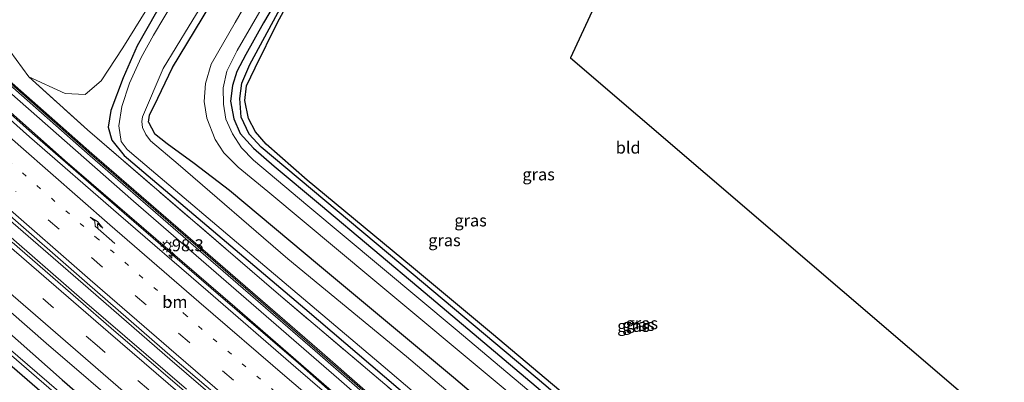
# Model space of a CAD drawing. Units: metres. Extents: x 179997 to 189053, y 418748 to 425001.
# Drawn here: x 183577 to 183782, y 423015 to 423091 of the extents above; entities that cross this region are included whole.
import ezdxf
from ezdxf.enums import TextEntityAlignment as Align

# ---------------------------------------------------------------- set-up
doc = ezdxf.new("R2010")
doc.units = ezdxf.units.M
for name, pattern in [('IE-TERREINAFSCHEIDING', [10, 8, -2]), ('VW-1-3_STREEP', [4, 1, -3]), ('VW-3-9_STREEP', [12, 3, -9])]:
    doc.linetypes.add(name, pattern=pattern)
doc.layers.get('0').update_dxf_attribs({"lineweight": 25})
for name, color, linetype, lineweight in [('B-ME-AM-KILOMETR-S-B1', 7, 'Continuous', 18), ('B-ME-BV-GELEIDECONSTRUCTIE-GELEIDERAIL-L-B1', 213, 'BV-GELEIDERAIL', 18), ('B-ME-GR-BOOM-GV-B6', 93, 'Continuous', 18), ('B-ME-GW-KRUINLIJN-L-B1', 93, 'Continuous', 18), ('B-ME-GW-TEENLIJN-L-B1', 93, 'Continuous', 18), ('B-ME-IE-GRASLAND-GV-B6', 93, 'Continuous', 18), ('B-ME-IE-GRONDWERKLIJN-GROND_INGERICHT-GV-B6', 253, 'Continuous', 18), ('B-ME-IE-MEUBILAIR_WEGMEUBILAIR-LICHTMAST-S-B1', 8, 'Continuous', 18), ('B-ME-IE-TERREINAFSCHEIDING-RASTERHEKWERK-L-B1', 8, 'IE-TERREINAFSCHEIDING', 18), ('B-ME-KW-GELUIDSWERING-GV-B6', 8, 'Continuous', 18), ('B-ME-KW-SCHERM-L-B1', 8, 'Continuous', 18), ('B-ME-OG-WATER-GV-B6', 153, 'Continuous', 18), ('B-ME-VH-VERH_SOORT-BITUMEN-GV-B6', 8, 'IE-TERREINAFSCHEIDING-NATUURLIJK-HOUTWAL', 18), ('B-ME-VW-MARKERING-13STREEP-045-L-B1', 255, 'VW-1-3_STREEP', 18), ('B-ME-VW-MARKERING-39STREEP-015-L-B1', 255, 'VW-3-9_STREEP', 18), ('B-ME-VW-MARKERING-PIJLRE750-S-B1', 7, 'Continuous', 18), ('B-ME-VW-MARKERING-STREEP-015-L-B1', 7, 'Continuous', 18)]:
    doc.layers.add(name, color=color, linetype=linetype, lineweight=lineweight)
for name, color, linetype in [('B-ME-GW-INSTEEKWATERGANG-L-B1', 10, 'Continuous'), ('B-ME-GW-WATERGANG-GREPPEL-L-B1', 10, 'Continuous'), ('B-ME-KG-KADASTRAAL-OPNAMEDTMGRENS-L-B1', 10, 'Continuous')]:
    doc.layers.add(name, color=color, linetype=linetype)
doc.styles.add('NLCS-ISO', font='NLCS-ISO.TTF')
doc.linetypes.add('BV-GELEIDERAIL', pattern='A,10,-3,[108,NLCS.SHX,S=1,R=0,X=0,Y=0],-3', length=16)
doc.linetypes.add('IE-TERREINAFSCHEIDING-NATUURLIJK-HOUTWAL', pattern='A,7,-1.5,[67,NLCS.SHX,S=0.75,R=45,X=0,Y=0],-1.5,7,-1.5,[70,NLCS.SHX,S=0.75,R=0,X=0,Y=0],-1.5', length=20)

# ---------------------------------------------------------------- blocks, each defined once
blk = doc.blocks.new('hecto')
for p, q in [((0, 0.625), (-0.625, 0)), ((0, -0.625), (0, 0.625)), ((-0.625, 0), (0.625, 0)), ((0.625, 0), (0, -0.625))]:
    blk.add_line(p, q)
blk = doc.blocks.new('pijlr')
for p, q in [((0, 0, 0.1), (5.45, 0, 0.1)), ((5.45, -0.75, 0.1), (4.7, 0, 0.1)), ((6.2, -0.75, 0.1), (5.45, 0, 0.1)), ((4, -0.75, 0.1), (5.45, -0.75, 0.1)), ((5.7, -1.05, 0.1), (4, -0.75, 0.1)), ((7.5, -0.75, 0.1), (5.7, -1.05, 0.1)), ((7.5, -0.75, 0.1), (6.2, -0.75, 0.1))]:
    blk.add_line(p, q)
blk = doc.blocks.new('lantaarnpaal')
for p, q in [((-0.75, 0), (-1.25, 0)), ((-0.88, 0.88), (-0.53, 0.53)), ((0, 0.75), (0, 1.25)), ((0.53, 0.53), (0.88, 0.88)), ((0.75, 0), (1.25, 0)), ((-0.53, -0.53), (-0.88, -0.88)), ((0, -0.75), (0, -1.25)), ((0.53, -0.53), (0.88, -0.88))]:
    blk.add_line(p, q)
blk.add_circle((0, 0), 0.75)

msp = doc.modelspace()

# ---------------------------------------------------------------- linework, layer by layer
at = {"layer": 'B-ME-BV-GELEIDECONSTRUCTIE-GELEIDERAIL-L-B1'}
for p, q in [((183579.181, 423066.937, 9.292), (183561.265, 423082.862, 9.308)), ((183598.306, 423050.35, 9.289), (183579.181, 423066.937, 9.292)), ((183589.758, 423035.534, 9.734), (183571.665, 423051.239, 9.732)), ((183569.921, 423049.391, 9.76), (183590.037, 423031.907, 9.749)), ((183616.445, 423034.656, 9.299), (183598.306, 423050.35, 9.289)), ((183607.848, 423019.812, 9.734), (183589.758, 423035.534, 9.734)), ((183634.647, 423018.971, 9.303), (183616.445, 423034.656, 9.299)), ((183590.037, 423031.907, 9.749), (183611.276, 423013.587, 9.751)), ((183626.024, 423004.228, 9.728), (183607.848, 423019.812, 9.734)), ((183654.682, 423001.362, 9.309), (183634.647, 423018.971, 9.303))]:
    msp.add_line(p, q, dxfattribs=at)
at = {"layer": 'B-ME-GR-BOOM-GV-B6'}
for points in [[(183615.161, 423151.321, 8.603), (183612.371, 423149.091, 8.763), (183609.075, 423146.605, 8.708), (183607.134, 423143.191, 8.637), (183606.584, 423140.26, 8.485), (183607.363, 423137.465, 8.304), (183611.326, 423131.078, 8.229), (183613.191, 423125.034, 8.267), (183613.831, 423118.575, 8.317), (183612.839, 423112.379, 8.296), (183609.536, 423104.673, 8.401), (183604.269, 423095.051, 8.435), (183598.025, 423084.865, 8.393), (183593.521, 423077.994, 8.494), (183590.173, 423075.111, 8.637), (183585.961, 423075.306, 8.771), (183578.376, 423078.791, 9.138), (183574.457, 423084.231, 10.32)], [(183567.552, 423024.631, 8.464), (183594.777, 423001.134, 8.464), (183624.715, 422975.059, 8.464), (183642.672, 422959.768, 8.464), (183654.532, 422949.434, 8.464), (183661.951, 422942.571, 8.464), (183667.679, 422936.568, 8.464), (183675.936, 422926.719, 8.464), (183681.82, 422915.356, 8.136)]]:
    msp.add_polyline3d(points, dxfattribs=at)
at = {"layer": 'B-ME-GW-INSTEEKWATERGANG-L-B1'}
for points in [[(183603.354, 423069.336, 7.619), (183603.613, 423070.805, 7.615), (183605.321, 423074.346, 7.749), (183608.366, 423080.767, 7.934), (183614.58, 423090.997, 8.018), (183620.225, 423100.476, 8.119), (183623.599, 423107.674, 7.985), (183625.072, 423113.386, 7.972), (183625.585, 423118.867, 7.934), (183625.231, 423123.791, 7.884), (183623.785, 423129.655, 7.816), (183621.263, 423136.171, 7.795), (183618.754, 423140.656, 7.686), (183616.492, 423143.321, 7.753), (183614.083, 423144.787, 7.871), (183612.248, 423145.096, 8.048), (183610.385, 423143.482, 8.128)], [(183609.165, 423141.634, 8.128), (183608.506, 423140.124, 7.938), (183609.083, 423138.539, 7.934), (183611.272, 423135.903, 7.947), (183613.024, 423132.908, 8.052), (183614.928, 423127.636, 8.09), (183615.904, 423122.71, 8.023), (183616.102, 423117.11, 8.161), (183615.233, 423111.505, 8.182), (183613.278, 423106.017, 8.204), (183609.861, 423100.405, 8.279), (183605.039, 423092.402, 8.246), (183601.039, 423085.267, 8.048), (183598.064, 423078.606, 8.014), (183595.534, 423071.797, 8.031), (183594.967, 423068.294, 8.031), (183595.721, 423065.556, 8.031), (183598.326, 423062.385, 8.039), (183635.973, 423030.381, 8.039), (183674.961, 422997.11, 7.985), (183705.618, 422971.319, 7.934), (183734.26, 422947.699, 7.808)], [(183632.728, 423099.22, 8.124), (183627.397, 423090.057, 8.136), (183623.675, 423083.495, 8.124), (183621.772, 423079.888, 8.17), (183620.892, 423076.999, 8.246), (183620.457, 423073.734, 8.199), (183621.176, 423070.044, 8.199), (183622.52, 423066.935, 8.191), (183625.3, 423063.873, 8.178), (183629.559, 423060.173, 8.128), (183639.236, 423052.082, 8.149), (183661.094, 423033.708, 8.098), (183693.146, 423006.592, 8.069), (183719.419, 422984.429, 8.048), (183746.112, 422962.163, 8.044), (183771.548, 422940.823, 8.039)], [(183771.548, 422940.823, 8.039), (183786.878, 422928.4, 7.976), (183787.838, 422927.997, 8.027), (183788.334, 422928.198, 8.027), (183788.623, 422928.544, 8.018), (183788.777, 422929.073, 8.014), (183788.547, 422929.635, 8.006), (183787.715, 422930.369, 8.006), (183768.892, 422946.086, 7.842), (183750.194, 422962.11, 7.783), (183730.98, 422978.189, 7.694), (183712.243, 422993.674, 7.682), (183693.38, 423009.768, 7.762), (183674.902, 423025.244, 7.644), (183658.22, 423039.171, 7.72), (183636.449, 423057.191, 7.812), (183627.912, 423064.74, 7.842), (183625.681, 423067.329, 7.842), (183624.23, 423070.128, 7.821), (183623.487, 423073.884, 7.833), (183623.847, 423076.919, 7.842), (183625.658, 423080.71, 7.846), (183630.316, 423090.123, 7.867), (183635.829, 423100.416, 7.842)], [(183603.354, 423069.336, 7.619), (183604.661, 423066.983, 7.661), (183607.259, 423064.903, 7.64), (183612.934, 423060.756, 7.724), (183620.296, 423055.154, 7.972), (183639.025, 423039.403, 7.955), (183667.005, 423016.051, 7.859), (183691.505, 422995.233, 7.854), (183702.504, 422985.146, 7.909), (183716.807, 422972.799, 7.913), (183730.401, 422961.103, 7.863), (183739.176, 422953.581, 7.795)], [(183544.271, 423046.162, 8.466), (183545.112, 423046.96, 8.614), (183546.348, 423047.29, 8.626), (183547.618, 423047.034, 8.651), (183549.272, 423046.064, 8.663), (183551.876, 423044.171, 8.63), (183558.021, 423039.078, 8.557), (183573.109, 423026.367, 8.503), (183585.35, 423015.511, 8.438), (183609.224, 422994.774, 8.45), (183630.26, 422976.924, 8.462), (183651.801, 422958.051, 8.258)], [(183544.271, 423046.162, 8.466), (183545.017, 423044.556, 8.464), (183548.754, 423040.93, 8.464), (183567.552, 423024.631, 8.464), (183594.777, 423001.134, 8.464), (183624.715, 422975.059, 8.464), (183642.672, 422959.768, 8.464), (183654.532, 422949.434, 8.464), (183661.951, 422942.571, 8.464), (183667.679, 422936.568, 8.464), (183675.936, 422926.719, 8.464), (183681.82, 422915.356, 8.136)]]:
    msp.add_polyline3d(points, dxfattribs=at)
at = {"layer": 'B-ME-GW-KRUINLIJN-L-B1'}
msp.add_polyline3d([(183568.638, 423089.182, 12.133), (183567.981, 423087.913, 11.859), (183569.283, 423080.687, 10.753), (183570.173, 423079.232, 10.677), (183600.243, 423052.82, 10.694), (183643.097, 423015.637, 10.711), (183679.026, 422984.134, 10.736), (183708.552, 422958.414, 10.774), (183734.706, 422936.572, 10.778), (183761.382, 422914.697, 10.724), (183794.063, 422888.249, 10.673)], dxfattribs=at)
at = {"layer": 'B-ME-GW-TEENLIJN-L-B1'}
msp.add_polyline3d([(183561.32, 423087.081, 8.506), (183561.574, 423087.127, 8.506), (183562.81, 423085.872, 8.578), (183563.405, 423083.396, 8.658), (183565.978, 423079.414, 8.641), (183567.655, 423077.532, 8.532), (183585.898, 423061.326, 8.527), (183621.369, 423030.736, 8.494), (183652.125, 423004.001, 8.532), (183672.307, 422985.763, 8.574), (183694.014, 422966.341, 8.536), (183721.051, 422943.123, 8.666), (183744.32, 422923.981, 8.62), (183757.042, 422913.241, 8.62), (183759.595, 422913.893, 8.704)], dxfattribs=at)
at = {"layer": 'B-ME-GW-WATERGANG-GREPPEL-L-B1'}
msp.add_polyline3d([(183787.325, 422929.293, 7.669), (183763.001, 422949.672, 7.526), (183733.375, 422974.713, 7.392), (183708.188, 422995.611, 7.371), (183684.492, 423015.79, 7.438), (183655.988, 423039.649, 7.446), (183626.863, 423064.1, 7.471), (183624.379, 423066.842, 7.467), (183622.706, 423070.344, 7.476), (183622.401, 423074.294, 7.501), (183622.868, 423077.496, 7.514), (183624.546, 423081.39, 7.488), (183635.755, 423102.293, 7.463), (183640.082, 423111.499, 7.463), (183642.585, 423117.228, 7.493), (183645.534, 423124.276, 7.661)], dxfattribs=at)
at = {"layer": 'B-ME-IE-GRASLAND-GV-B6'}
for points in [[(183635.755, 423102.293, 7.463), (183624.546, 423081.39, 7.488), (183622.868, 423077.496, 7.514), (183622.401, 423074.294, 7.501), (183622.706, 423070.344, 7.476), (183624.379, 423066.842, 7.467), (183626.863, 423064.1, 7.471), (183655.988, 423039.649, 7.446), (183684.492, 423015.79, 7.438), (183708.188, 422995.611, 7.371), (183733.375, 422974.713, 7.392), (183763.001, 422949.672, 7.526), (183787.325, 422929.293, 7.669), (183788.623, 422928.544, 8.018), (183788.334, 422928.198, 8.027), (183787.838, 422927.997, 8.027)], [(183787.325, 422929.293, 7.669), (183763.001, 422949.672, 7.526), (183733.375, 422974.713, 7.392), (183708.188, 422995.611, 7.371), (183684.492, 423015.79, 7.438), (183655.988, 423039.649, 7.446), (183626.863, 423064.1, 7.471), (183624.379, 423066.842, 7.467), (183622.706, 423070.344, 7.476), (183622.401, 423074.294, 7.501), (183622.868, 423077.496, 7.514), (183624.546, 423081.39, 7.488), (183635.755, 423102.293, 7.463)], [(183627.047, 423099.839, 8.132), (183621.428, 423090.118, 8.157), (183616.429, 423081.432, 8.208), (183615.254, 423077.378, 8.254), (183615.011, 423073.634, 8.166), (183615.561, 423070.166, 8.233), (183617.295, 423065.696, 8.229), (183619.121, 423062.942, 8.208), (183622.106, 423059.919, 8.246), (183628.251, 423054.833, 8.271), (183650.154, 423036.509, 8.338), (183677.778, 423013.501, 8.246), (183703.598, 422991.811, 8.237), (183732.295, 422967.489, 8.212), (183763.42, 422941.25, 8.204), (183778.806, 422928.199, 8.187), (183779.27, 422927.505, 8.22), (183780.414, 422925.492, 8.187), (183784.423, 422919.117, 8.166)], [(183787.838, 422927.997, 8.027), (183786.878, 422928.4, 7.976), (183771.548, 422940.823, 8.039), (183746.112, 422962.163, 8.044), (183719.419, 422984.429, 8.048), (183693.146, 423006.592, 8.069), (183661.094, 423033.708, 8.098), (183639.236, 423052.082, 8.149), (183629.559, 423060.173, 8.128), (183625.3, 423063.873, 8.178), (183622.52, 423066.935, 8.191), (183621.176, 423070.044, 8.199), (183620.457, 423073.734, 8.199), (183620.892, 423076.999, 8.246), (183621.772, 423079.888, 8.17), (183623.675, 423083.495, 8.124), (183627.397, 423090.057, 8.136), (183632.728, 423099.22, 8.124)], [(183632.728, 423099.22, 8.124), (183627.397, 423090.057, 8.136), (183623.675, 423083.495, 8.124), (183621.772, 423079.888, 8.17), (183620.892, 423076.999, 8.246), (183620.457, 423073.734, 8.199), (183621.176, 423070.044, 8.199), (183622.52, 423066.935, 8.191), (183625.3, 423063.873, 8.178), (183629.559, 423060.173, 8.128), (183639.236, 423052.082, 8.149), (183661.094, 423033.708, 8.098), (183693.146, 423006.592, 8.069), (183719.419, 422984.429, 8.048), (183746.112, 422962.163, 8.044), (183771.548, 422940.823, 8.039), (183786.878, 422928.4, 7.976)], [(183635.829, 423100.416, 7.842), (183630.316, 423090.123, 7.867), (183625.658, 423080.71, 7.846), (183623.847, 423076.919, 7.842), (183623.487, 423073.884, 7.833), (183624.23, 423070.128, 7.821), (183625.681, 423067.329, 7.842), (183627.912, 423064.74, 7.842), (183636.449, 423057.191, 7.812), (183658.22, 423039.171, 7.72), (183674.902, 423025.244, 7.644), (183693.38, 423009.768, 7.762), (183712.243, 422993.674, 7.682), (183730.98, 422978.189, 7.694), (183750.194, 422962.11, 7.783), (183768.892, 422946.086, 7.842), (183787.715, 422930.369, 8.006)], [(183739.176, 422953.581, 7.795), (183738.279, 422952.507, 6.769), (183711.513, 422974.647, 6.769), (183679.584, 423001.4, 6.769), (183657.17, 423020.355, 6.769), (183632.446, 423040.814, 6.769), (183609.553, 423060.58, 6.769), (183603.785, 423065.432, 6.769), (183602.786, 423066.78, 6.769), (183602.091, 423068.185, 6.769), (183601.967, 423069.462, 6.769), (183602.147, 423070.477, 6.769), (183606.446, 423080.535, 6.769), (183611.842, 423089.445, 6.769), (183616.582, 423097.219, 6.769)], [(183687.517, 422985.09, 8.145), (183630.514, 423033.378, 8.237), (183590.638, 423067.718, 8.565), (183578.376, 423078.791, 9.138), (183585.961, 423075.306, 8.771), (183590.173, 423075.111, 8.637), (183593.521, 423077.994, 8.494), (183598.025, 423084.865, 8.393), (183604.269, 423095.051, 8.435)], [(183608.706, 423094.734, 6.769), (183604.433, 423087.508, 6.769), (183601.875, 423082.87, 6.769), (183599.41, 423077.485, 6.769), (183597.832, 423072.593, 6.769), (183597.17, 423068.584, 6.769), (183597.688, 423065.3, 6.769), (183598.915, 423063.594, 6.769), (183600.8, 423062.029, 6.769), (183626.741, 423039.994, 6.769), (183652.316, 423018.345, 6.769), (183680.283, 422994.55, 6.769), (183707.812, 422971.632, 6.769), (183735.277, 422948.915, 6.769), (183734.26, 422947.699, 7.808)], [(183785.822, 422927.221, 8.145), (183763.85, 422945.366, 8.182), (183736.199, 422968.436, 8.191), (183702.965, 422996.163, 8.204), (183667.376, 423026.18, 8.25), (183636.609, 423051.871, 8.212), (183625.267, 423061.398, 8.258), (183622.766, 423063.94, 8.208), (183620.886, 423066.859, 8.178), (183619.54, 423069.986, 8.153), (183619.034, 423073.112, 8.161), (183618.952, 423076.526, 8.166), (183619.705, 423079.966, 8.182), (183621.861, 423084.292, 8.195), (183627.832, 423094.577, 8.216)], [(183605.039, 423092.402, 8.246), (183601.039, 423085.267, 8.048), (183598.064, 423078.606, 8.014), (183595.534, 423071.797, 8.031), (183594.967, 423068.294, 8.031), (183595.721, 423065.556, 8.031), (183598.326, 423062.385, 8.039), (183635.973, 423030.381, 8.039), (183674.961, 422997.11, 7.985)], [(183734.26, 422947.699, 7.808), (183705.618, 422971.319, 7.934), (183674.961, 422997.11, 7.985), (183635.973, 423030.381, 8.039), (183598.326, 423062.385, 8.039), (183595.721, 423065.556, 8.031), (183594.967, 423068.294, 8.031), (183595.534, 423071.797, 8.031), (183598.064, 423078.606, 8.014), (183601.039, 423085.267, 8.048), (183605.039, 423092.402, 8.246)], [(183691.505, 422995.233, 7.854), (183667.005, 423016.051, 7.859), (183639.025, 423039.403, 7.955), (183620.296, 423055.154, 7.972), (183612.934, 423060.756, 7.724), (183607.259, 423064.903, 7.64), (183604.661, 423066.983, 7.661), (183603.354, 423069.336, 7.619), (183603.613, 423070.805, 7.615), (183605.321, 423074.346, 7.749), (183608.366, 423080.767, 7.934), (183614.58, 423090.997, 8.018)], [(183614.58, 423090.997, 8.018), (183608.366, 423080.767, 7.934), (183605.321, 423074.346, 7.749), (183603.613, 423070.805, 7.615), (183603.354, 423069.336, 7.619), (183604.661, 423066.983, 7.661), (183607.259, 423064.903, 7.64), (183612.934, 423060.756, 7.724), (183620.296, 423055.154, 7.972), (183639.025, 423039.403, 7.955), (183667.005, 423016.051, 7.859), (183691.505, 422995.233, 7.854), (183702.504, 422985.146, 7.909), (183716.807, 422972.799, 7.913), (183730.401, 422961.103, 7.863), (183739.176, 422953.581, 7.795)], [(183794.063, 422888.249, 10.673), (183761.382, 422914.697, 10.724), (183734.706, 422936.572, 10.778), (183708.552, 422958.414, 10.774), (183679.026, 422984.134, 10.736), (183643.097, 423015.637, 10.711), (183600.243, 423052.82, 10.694), (183570.173, 423079.232, 10.677), (183569.283, 423080.687, 10.753), (183567.981, 423087.913, 11.859), (183568.638, 423089.182, 12.133), (183570.801, 423080.257, 10.707), (183591.192, 423062.331, 10.66), (183614.301, 423042.265, 10.694), (183639.206, 423020.686, 10.757), (183663.367, 422999.535, 10.719), (183691.194, 422975.407, 10.711), (183718.963, 422951.761, 10.77), (183746.696, 422928.776, 10.846), (183778.039, 422903.135, 10.749), (183795.351, 422889.184, 10.694), (183794.063, 422888.249, 10.673)], [(183574.457, 423084.231, 10.32), (183578.376, 423078.791, 9.138), (183590.638, 423067.718, 8.565), (183630.514, 423033.378, 8.237), (183687.517, 422985.09, 8.145), (183730.992, 422948.772, 7.947), (183730.787, 422946.789, 8.856), (183734.201, 422943.813, 8.958), (183736.132, 422944.649, 7.968), (183736.311, 422943.898, 8.142), (183737.553, 422942.367, 8.245), (183752.245, 422929.964, 8.212), (183768.55, 422915.982, 8.163), (183786.825, 422901.405, 8.126)], [(183759.595, 422913.893, 8.704), (183759.096, 422913.317, 8.704), (183759.813, 422912.703, 8.704), (183757.735, 422910.003, 8.757), (183753.834, 422913.143, 8.757), (183734.194, 422929.193, 8.724), (183715.832, 422944.628, 8.743), (183694.665, 422963.629, 8.691), (183682.584, 422974.62, 8.671), (183664.366, 422991.178, 8.659), (183654.165, 423000.698, 8.673), (183652.026, 423002.611, 8.678), (183634.13, 423018.119, 8.688), (183615.803, 423033.929, 8.689), (183597.145, 423050.088, 8.644), (183578.544, 423066.262, 8.641), (183560.549, 423082.37, 8.687)], [(183795.727, 422889.651, 10.694), (183778.417, 422903.601, 10.749), (183747.077, 422929.239, 10.846), (183719.349, 422952.22, 10.77), (183691.585, 422975.862, 10.711), (183663.761, 422999.987, 10.719), (183639.6, 423021.138, 10.757), (183614.694, 423042.718, 10.694), (183591.587, 423062.783, 10.66), (183571.339, 423080.583, 10.707)], [(183570.173, 423079.232, 10.677), (183600.243, 423052.82, 10.694), (183643.097, 423015.637, 10.711), (183679.026, 422984.134, 10.736), (183708.552, 422958.414, 10.774), (183734.706, 422936.572, 10.778), (183761.382, 422914.697, 10.724), (183794.063, 422888.249, 10.673), (183792.601, 422885.226, 8.565)], [(183792.601, 422885.226, 8.565), (183761.355, 422910.414, 8.687), (183760.999, 422912.785, 8.696), (183759.595, 422913.893, 8.704), (183757.042, 422913.241, 8.62), (183744.32, 422923.981, 8.62), (183721.051, 422943.123, 8.666), (183694.014, 422966.341, 8.536), (183672.307, 422985.763, 8.574), (183652.125, 423004.001, 8.532), (183621.369, 423030.736, 8.494), (183585.898, 423061.326, 8.527), (183567.655, 423077.532, 8.532)], [(183567.655, 423077.532, 8.532), (183585.898, 423061.326, 8.527), (183621.369, 423030.736, 8.494), (183652.125, 423004.001, 8.532), (183672.307, 422985.763, 8.574), (183694.014, 422966.341, 8.536), (183721.051, 422943.123, 8.666), (183744.32, 422923.981, 8.62), (183757.042, 422913.241, 8.62), (183759.595, 422913.893, 8.704)], [(183572.229, 423051.697, 9.016), (183590.55, 423035.719, 9.029), (183608.4, 423020.206, 9.01), (183627.079, 423004.254, 9.034), (183645.688, 422988.349, 9.014), (183664.027, 422972.907, 9.014), (183682.371, 422957.53, 9.017), (183700.821, 422942.121, 9.026), (183719.212, 422926.937, 9.034), (183737.86, 422911.678, 9.024), (183756.594, 422896.493, 9.025), (183775.121, 422881.611, 9.044), (183784.428, 422874.033, 8.881)], [(183782.85, 422870.812, 8.776), (183775.53, 422876.568, 9.016), (183755.4, 422892.704, 9.034), (183736.246, 422908.286, 9.024), (183715.234, 422925.418, 9.055), (183695.388, 422941.784, 9.05), (183676.73, 422957.331, 9.032), (183658.244, 422972.824, 9.04), (183636.846, 422990.922, 9.032), (183615.855, 423008.876, 9.044), (183595.612, 423026.327, 9.034), (183574.963, 423044.239, 9.036)], [(183563.781, 423039.131, 8.744), (183582.053, 423023.176, 8.702), (183600.204, 423007.545, 8.781), (183618.784, 422991.574, 8.723), (183636.316, 422976.598, 8.722), (183654.982, 422960.859, 8.74), (183673.222, 422945.529, 8.719), (183691.726, 422930.17, 8.744), (183710.497, 422914.732, 8.737), (183729.057, 422899.474, 8.732), (183739.513, 422891.003, 8.732), (183736.899, 422887.847, 8.624), (183738.285, 422886.689, 8.637), (183738.811, 422887.341, 8.641), (183738.127, 422887.907, 8.641), (183740.12, 422890.511, 8.732), (183747.784, 422884.303, 8.732), (183765.841, 422869.793, 8.748), (183775.842, 422861.708, 8.582)], [(183559.169, 423034.126, 8.2), (183593.466, 423004.362, 8.023), (183619.094, 422982.125, 7.937), (183645.319, 422959.383, 7.831), (183649.36, 422955.879, 7.603), (183657.593, 422948.336, 7.605), (183664.233, 422942.437, 7.409), (183665.136, 422941.619, 7.495), (183671.68, 422934.411, 7.43), (183676.395, 422928.823, 7.335), (183680.721, 422920.987, 7.205), (183683.47, 422915.656, 7.228), (183682.63, 422915.501, 6.932), (183681.82, 422915.356, 8.136), (183675.936, 422926.719, 8.464), (183667.679, 422936.568, 8.464), (183661.951, 422942.571, 8.464), (183654.532, 422949.434, 8.464), (183642.672, 422959.768, 8.464), (183624.715, 422975.059, 8.464), (183594.777, 423001.134, 8.464), (183567.552, 423024.631, 8.464)], [(183651.801, 422958.051, 8.258), (183659.989, 422951.318, 8.323), (183668.354, 422944.16, 8.287), (183674.866, 422938.117, 8.179), (183680.937, 422931.106, 8.082), (183685.246, 422924.108, 8.098), (183689.105, 422916.637, 7.629), (183684.691, 422915.867, 7.242), (183681.525, 422921.608, 7.244), (183677.259, 422929.444, 7.369), (183672.526, 422934.981, 7.436), (183665.933, 422942.21, 7.487), (183658.157, 422949.018, 7.618), (183649.805, 422956.489, 7.616), (183642.42, 422962.767, 7.597), (183622.494, 422980.071, 7.798), (183606.308, 422994.393, 7.949), (183562.968, 423031.727, 8.15)], [(183768.638, 422856.396, 8.364), (183748.905, 422872.018, 8.26), (183744.928, 422877.96, 8.376), (183741.924, 422880.438, 8.448), (183729.974, 422884.678, 8.354), (183713.451, 422899.194, 7.989), (183714.056, 422903.695, 8.304), (183707.979, 422909.138, 8.31), (183697.9, 422918.166, 8.321), (183689.105, 422916.637, 7.629), (183685.246, 422924.108, 8.098), (183680.937, 422931.106, 8.082), (183674.866, 422938.117, 8.179), (183668.354, 422944.16, 8.287), (183659.989, 422951.318, 8.323), (183651.801, 422958.051, 8.258), (183630.26, 422976.924, 8.462), (183609.224, 422994.774, 8.45), (183585.35, 423015.511, 8.438), (183573.109, 423026.367, 8.503)], [(183573.109, 423026.367, 8.503), (183585.35, 423015.511, 8.438), (183609.224, 422994.774, 8.45), (183630.26, 422976.924, 8.462), (183651.801, 422958.051, 8.258)]]:
    msp.add_polyline3d(points, dxfattribs=at)
at = {"layer": 'B-ME-IE-GRONDWERKLIJN-GROND_INGERICHT-GV-B6'}
for points in [[(183728.384, 423162.622, 8.298), (183691.423, 423082.754, 7.951), (183776.164, 423010.063, 8.023), (183844.222, 422957.557, 8.571)], [(183787.715, 422930.369, 8.006), (183768.892, 422946.086, 7.842), (183750.194, 422962.11, 7.783), (183730.98, 422978.189, 7.694), (183712.243, 422993.674, 7.682), (183693.38, 423009.768, 7.762), (183674.902, 423025.244, 7.644), (183658.22, 423039.171, 7.72), (183636.449, 423057.191, 7.812), (183627.912, 423064.74, 7.842), (183625.681, 423067.329, 7.842), (183624.23, 423070.128, 7.821), (183623.487, 423073.884, 7.833), (183623.847, 423076.919, 7.842), (183625.658, 423080.71, 7.846), (183630.316, 423090.123, 7.867), (183635.829, 423100.416, 7.842)]]:
    msp.add_polyline3d(points, dxfattribs=at)
at = {"layer": 'B-ME-IE-TERREINAFSCHEIDING-RASTERHEKWERK-L-B1'}
msp.add_polyline3d([(183565.02, 423097.005, 14.463), (183567.593, 423093.007, 13.719), (183574.457, 423084.231, 10.32), (183578.376, 423078.791, 9.138), (183590.638, 423067.718, 8.565), (183630.514, 423033.378, 8.237), (183687.517, 422985.09, 8.145), (183730.992, 422948.772, 7.947)], dxfattribs=at)
at = {"layer": 'B-ME-KG-KADASTRAAL-OPNAMEDTMGRENS-L-B1'}
msp.add_polyline3d([(183703.559, 423363.003, 8.982), (183717.285, 423352.969, 8.721), (183746.896, 423331.323, 9.177), (183757.243, 423323.759, 6.529), (183767.535, 423316.236, 6.529), (183760.576, 423304.743, 6.529), (183753.848, 423293.632, 8.591), (183746.825, 423282.033, 8.86), (183747.303, 423269.365, 8.91), (183739.321, 423263.823, 8.91), (183736.138, 423264.382, 8.91), (183726.683, 423248.767, 8.847), (183752.907, 423215.614, 8.809), (183728.384, 423162.622, 8.298), (183691.423, 423082.754, 7.951), (183776.164, 423010.063, 8.023), (183844.222, 422957.557, 8.571), (183844.919, 422957.018, 7.813), (183845.529, 422956.548, 7.92), (183846.29, 422955.961, 8.464)], dxfattribs=at)
at = {"layer": 'B-ME-KW-GELUIDSWERING-GV-B6'}
msp.add_polyline3d([(183795.351, 422889.184, 10.694), (183778.039, 422903.135, 10.749), (183746.696, 422928.776, 10.846), (183718.963, 422951.761, 10.77), (183691.194, 422975.407, 10.711), (183663.367, 422999.535, 10.719), (183639.206, 423020.686, 10.757), (183614.301, 423042.265, 10.694), (183591.192, 423062.331, 10.66), (183570.801, 423080.257, 10.707), (183568.638, 423089.182, 12.133), (183569.221, 423089.323, 12.133), (183571.339, 423080.583, 10.707), (183591.587, 423062.783, 10.66), (183614.694, 423042.718, 10.694), (183639.6, 423021.138, 10.757), (183663.761, 422999.987, 10.719), (183691.585, 422975.862, 10.711), (183719.349, 422952.22, 10.77), (183747.077, 422929.239, 10.846), (183778.417, 422903.601, 10.749), (183795.727, 422889.651, 10.694), (183795.351, 422889.184, 10.694)], dxfattribs=at)
at = {"layer": 'B-ME-KW-SCHERM-L-B1'}
msp.add_polyline3d([(183568.931, 423089.024, 14.295), (183571.057, 423080.505, 14.358), (183591.494, 423062.486, 14.346), (183614.737, 423042.417, 14.312), (183642.2, 423018.486, 14.249), (183672.541, 422992.025, 14.22), (183700.88, 422967.411, 14.198), (183731.57, 422941.621, 14.207), (183758.477, 422919.541, 14.207), (183787.248, 422896.173, 14.207), (183795.606, 422889.501, 14.207)], dxfattribs=at)
at = {"layer": 'B-ME-OG-WATER-GV-B6'}
for points in [[(183616.582, 423097.219, 6.769), (183611.842, 423089.445, 6.769), (183606.446, 423080.535, 6.769), (183602.147, 423070.477, 6.769), (183601.967, 423069.462, 6.769), (183602.091, 423068.185, 6.769), (183602.786, 423066.78, 6.769), (183603.785, 423065.432, 6.769), (183609.553, 423060.58, 6.769), (183632.446, 423040.814, 6.769), (183657.17, 423020.355, 6.769), (183679.584, 423001.4, 6.769), (183711.513, 422974.647, 6.769), (183738.279, 422952.507, 6.769), (183735.277, 422948.915, 6.769)], [(183735.277, 422948.915, 6.769), (183707.812, 422971.632, 6.769), (183680.283, 422994.55, 6.769), (183652.316, 423018.345, 6.769), (183626.741, 423039.994, 6.769), (183600.8, 423062.029, 6.769), (183598.915, 423063.594, 6.769), (183597.688, 423065.3, 6.769), (183597.17, 423068.584, 6.769), (183597.832, 423072.593, 6.769), (183599.41, 423077.485, 6.769), (183601.875, 423082.87, 6.769), (183604.433, 423087.508, 6.769), (183608.706, 423094.734, 6.769)], [(183649.805, 422956.489, 7.616), (183658.157, 422949.018, 7.618), (183665.933, 422942.21, 7.487), (183672.526, 422934.981, 7.436), (183677.259, 422929.444, 7.369), (183681.525, 422921.608, 7.244), (183684.691, 422915.867, 7.242), (183683.96, 422915.742, 7.224), (183683.47, 422915.656, 7.228), (183680.721, 422920.987, 7.205), (183676.395, 422928.823, 7.335), (183671.68, 422934.411, 7.43), (183665.136, 422941.619, 7.495), (183664.233, 422942.437, 7.409), (183657.593, 422948.336, 7.605), (183649.36, 422955.879, 7.603), (183645.319, 422959.383, 7.831), (183619.094, 422982.125, 7.937), (183593.466, 423004.362, 8.023), (183559.169, 423034.126, 8.2)], [(183562.968, 423031.727, 8.15), (183606.308, 422994.393, 7.949), (183622.494, 422980.071, 7.798), (183642.42, 422962.767, 7.597), (183649.805, 422956.489, 7.616)]]:
    msp.add_polyline3d(points, dxfattribs=at)
at = {"layer": 'B-ME-VH-VERH_SOORT-BITUMEN-GV-B6'}
for points in [[(183784.423, 422919.117, 8.166), (183780.414, 422925.492, 8.187), (183779.27, 422927.505, 8.22), (183778.806, 422928.199, 8.187), (183763.42, 422941.25, 8.204), (183732.295, 422967.489, 8.212), (183703.598, 422991.811, 8.237), (183677.778, 423013.501, 8.246), (183650.154, 423036.509, 8.338), (183628.251, 423054.833, 8.271), (183622.106, 423059.919, 8.246), (183619.121, 423062.942, 8.208), (183617.295, 423065.696, 8.229), (183615.561, 423070.166, 8.233), (183615.011, 423073.634, 8.166), (183615.254, 423077.378, 8.254), (183616.429, 423081.432, 8.208), (183621.428, 423090.118, 8.157), (183627.047, 423099.839, 8.132)], [(183627.832, 423094.577, 8.216), (183621.861, 423084.292, 8.195), (183619.705, 423079.966, 8.182), (183618.952, 423076.526, 8.166), (183619.034, 423073.112, 8.161), (183619.54, 423069.986, 8.153), (183620.886, 423066.859, 8.178), (183622.766, 423063.94, 8.208), (183625.267, 423061.398, 8.258), (183636.609, 423051.871, 8.212), (183667.376, 423026.18, 8.25), (183702.965, 422996.163, 8.204), (183736.199, 422968.436, 8.191), (183763.85, 422945.366, 8.182), (183785.822, 422927.221, 8.145)], [(183560.549, 423082.37, 8.687), (183578.544, 423066.262, 8.641), (183597.145, 423050.088, 8.644), (183615.803, 423033.929, 8.689), (183634.13, 423018.119, 8.688), (183652.026, 423002.611, 8.678), (183654.165, 423000.698, 8.673), (183664.366, 422991.178, 8.659), (183682.584, 422974.62, 8.671), (183694.665, 422963.629, 8.691), (183715.832, 422944.628, 8.743), (183734.194, 422929.193, 8.724), (183753.834, 422913.143, 8.757), (183757.735, 422910.003, 8.757), (183758.371, 422909.491, 8.757), (183774.013, 422896.9, 8.757), (183791.467, 422883.258, 8.54)], [(183784.428, 422874.033, 8.881), (183775.121, 422881.611, 9.044), (183756.594, 422896.493, 9.025), (183737.86, 422911.678, 9.024), (183719.212, 422926.937, 9.034), (183700.821, 422942.121, 9.026), (183682.371, 422957.53, 9.017), (183664.027, 422972.907, 9.014), (183645.688, 422988.349, 9.014), (183627.079, 423004.254, 9.034), (183608.4, 423020.206, 9.01), (183590.55, 423035.719, 9.029), (183572.229, 423051.697, 9.016)], [(183574.963, 423044.239, 9.036), (183595.612, 423026.327, 9.034), (183615.855, 423008.876, 9.044), (183636.846, 422990.922, 9.032), (183658.244, 422972.824, 9.04), (183676.73, 422957.331, 9.032), (183695.388, 422941.784, 9.05), (183715.234, 422925.418, 9.055), (183736.246, 422908.286, 9.024), (183755.4, 422892.704, 9.034), (183775.53, 422876.568, 9.016), (183782.85, 422870.812, 8.776)], [(183782.153, 422869.697, 8.856), (183778.025, 422868.323, 8.771), (183777.629, 422864.086, 8.734), (183775.842, 422861.708, 8.582), (183765.841, 422869.793, 8.748), (183747.784, 422884.303, 8.732), (183740.12, 422890.511, 8.732), (183739.513, 422891.003, 8.732), (183729.057, 422899.474, 8.732), (183710.497, 422914.732, 8.737), (183691.726, 422930.17, 8.744), (183673.222, 422945.529, 8.719), (183654.982, 422960.859, 8.74), (183636.316, 422976.598, 8.722), (183618.784, 422991.574, 8.723), (183600.204, 423007.545, 8.781), (183582.053, 423023.176, 8.702), (183563.781, 423039.131, 8.744)]]:
    msp.add_polyline3d(points, dxfattribs=at)
at = {"layer": 'B-ME-VW-MARKERING-13STREEP-045-L-B1'}
msp.add_polyline3d([(183704.3, 422950.298, 8.835), (183691.828, 422960.663, 8.833), (183679.362, 422971.116, 8.832), (183660.716, 422986.782, 8.823), (183648.322, 422997.261, 8.846), (183629.762, 423013.022, 8.847), (183611.27, 423028.902, 8.846), (183592.895, 423044.885, 8.826), (183574.562, 423060.931, 8.817), (183556.258, 423077.055, 8.814), (183538.02, 423093.23, 8.844), (183516.827, 423112.139, 8.826), (183511.423, 423117.032, 8.825)], dxfattribs=at)
at = {"layer": 'B-ME-VW-MARKERING-39STREEP-015-L-B1'}
for p, q in [((183593.765, 423039.06, 8.932), (183575.666, 423054.892, 8.916)), ((183592.648, 423022.675, 8.933), (183571.47, 423041.059, 8.922)), ((183611.929, 423023.283, 8.923), (183593.765, 423039.06, 8.932)), ((183612.528, 423005.578, 8.933), (183592.648, 423022.675, 8.933)), ((183630.2, 423007.642, 8.923), (183611.929, 423023.283, 8.923))]:
    msp.add_line(p, q, dxfattribs=at)
at = {"layer": 'B-ME-VW-MARKERING-STREEP-015-L-B1'}
for p, q in [((183576.74, 423064.193, 8.734), (183558.639, 423080.095, 8.738)), ((183595.326, 423047.906, 8.728), (183576.74, 423064.193, 8.734)), ((183591.234, 423036.381, 9), (183572.927, 423052.393, 9.003)), ((183613.852, 423031.798, 8.742), (183595.326, 423047.906, 8.728)), ((183594.994, 423025.532, 9), (183574.3, 423043.463, 9.018)), ((183583.965, 423025.381, 8.816), (183565.597, 423041.31, 8.817)), ((183609.144, 423020.848, 9.006), (183591.234, 423036.381, 9)), ((183632.325, 423015.939, 8.75), (183613.852, 423031.798, 8.742)), ((183602.068, 423009.719, 8.813), (183583.965, 423025.381, 8.816)), ((183615.148, 423008.199, 9.014), (183594.994, 423025.532, 9)), ((183627.65, 423004.989, 9.011), (183609.144, 423020.848, 9.006)), ((183648.958, 423001.769, 8.727), (183632.325, 423015.939, 8.75))]:
    msp.add_line(p, q, dxfattribs=at)

# ---------------------------------------------------------------- block references
at = {"layer": 'B-ME-AM-KILOMETR-S-B1', "rotation": 90}
msp.add_blockref('hecto', (183608.261, 423041.583, 8.654), dxfattribs=at)
at = {"layer": 'B-ME-IE-MEUBILAIR_WEGMEUBILAIR-LICHTMAST-S-B1', "rotation": 90}
msp.add_blockref('lantaarnpaal', (183607.232, 423043.422, 8.303), dxfattribs=at)
at = {"layer": 'B-ME-VW-MARKERING-PIJLRE750-S-B1', "rotation": 138.7}
msp.add_blockref('pijlr', (183596.33, 423044.004, 8.836), dxfattribs=at)

# ---------------------------------------------------------------- texts
at = {"layer": 'B-ME-AM-KILOMETR-S-B1', "ltscale": 0.2, "style": 'NLCS-ISO'}
msp.add_text('98.3', height=2.5, dxfattribs=at).set_placement((183608.261, 423041.583, 8.654), align=Align.BOTTOM_LEFT)
at = {"layer": 'B-ME-IE-GRASLAND-GV-B6', "ltscale": 0.2, "style": 'NLCS-ISO'}
for p in [(183684.76, 423058.428), (183670.5715, 423048.8015), (183665.122, 423044.6665), (183704.54, 423026.7635), (183705.589, 423026.9845), (183706.2975, 423027.3335)]:
    msp.add_text('gras', height=2.5, dxfattribs=at).set_placement(p, align=Align.MIDDLE_CENTER)
at = {"layer": 'B-ME-IE-GRONDWERKLIJN-GROND_INGERICHT-GV-B6', "ltscale": 0.2, "style": 'NLCS-ISO'}
msp.add_text('bld', height=2.5, dxfattribs=at).set_placement((183703.4512, 423064.0174), align=Align.MIDDLE_CENTER)
at = {"layer": 'B-ME-VW-MARKERING-13STREEP-045-L-B1', "ltscale": 0.2, "style": 'NLCS-ISO'}
msp.add_text('bm', height=2.5, dxfattribs=at).set_placement((183608.8881, 423031.7935), align=Align.MIDDLE_CENTER)

doc.saveas('drawing.dxf')
